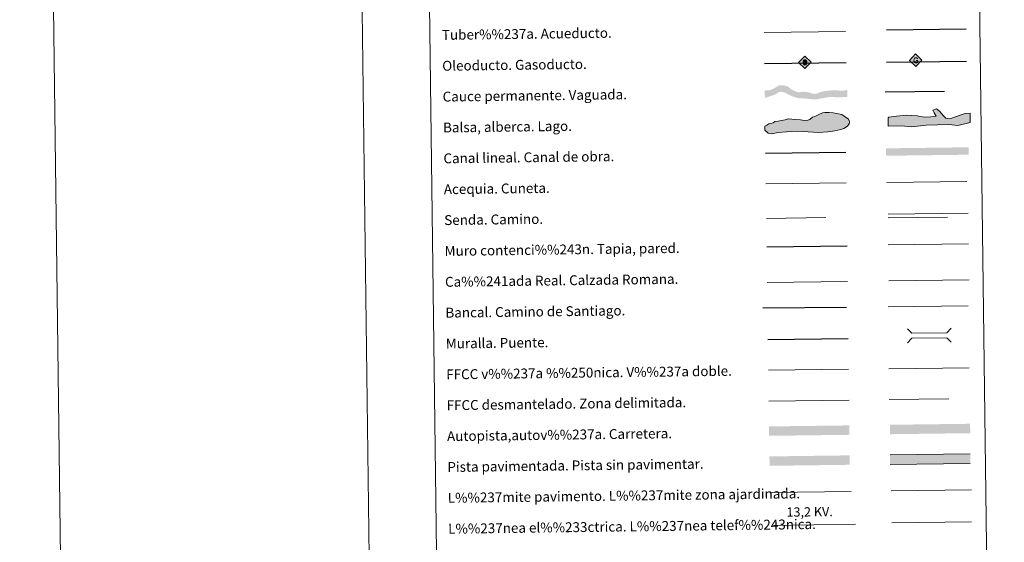
# Model space of a CAD drawing. Units: metres. Extents: x 586354 to 590847, y 717216 to 720243.
# Drawn here: x 586354 to 587152, y 717611 to 718034 of the extents above; entities that cross this region are included whole.
import ezdxf
from ezdxf.enums import TextEntityAlignment as Align

# ---------------------------------------------------------------- set-up
doc = ezdxf.new("R2010")
doc.units = ezdxf.units.M
doc.header["$MEASUREMENT"] = 0
doc.linetypes.add('DGN Style 3', pattern=[67.604026, 48.28859, -19.315436])
doc.layers.add('Carátula', color=7, linetype='Continuous', lineweight=0)
doc.styles.add('Style-arial', font='arial.shx', dxfattribs={"bigfont": 'arialbig.shx'})
doc.styles.add('Style-arialni', font='arialni.shx', dxfattribs={"bigfont": 'arialnibig.shx'})

# ---------------------------------------------------------------- blocks, each defined once
blk = doc.blocks.new('5GASO_1')
at = {"layer": 'Carátula', "linetype": 'Continuous', "lineweight": 0}
for color, points in [(33, [(0, -5.09), (-5.09, 0), (0, 5.09), (0.23, 2.5), (-0.32, 2.42), (-0.79, 2.22), (-1.18, 1.85), (-1.48, 1.35), (-1.68, 0.71), (-1.75, -0.04), (-1.68, -0.78), (-1.48, -1.42), (-1.17, -1.93), (-0.76, -2.3), (-0.27, -2.52), (0.29, -2.59), (0.29, -2.59)]), (250, [(0.29, -2.59), (-0.27, -2.52), (-0.76, -2.3), (-1.17, -1.93), (-1.48, -1.42), (-1.68, -0.78), (-1.75, -0.04), (-1.68, 0.71), (-1.48, 1.35), (-1.18, 1.85), (-0.79, 2.22), (-0.32, 2.43), (0.23, 2.5), (0.57, 2.47), (0.88, 2.41), (1.14, 2.28), (1.38, 2.12), (1.57, 1.9), (1.73, 1.64), (1.85, 1.34), (1.93, 0.99), (1.17, 0.8), (1.04, 1.17), (0.83, 1.43), (0.55, 1.59), (0.22, 1.65), (-0.04, 1.63), (-0.27, 1.55), (-0.48, 1.42), (-0.66, 1.24), (-0.81, 1.02), (-0.91, 0.73), (-0.97, 0.4), (-0.99, 0.01), (-0.97, -0.41), (-0.9, -0.78), (-0.79, -1.09), (-0.62, -1.34), (-0.45, -1.52), (-0.24, -1.64), (-0.01, -1.72), (0.25, -1.75), (0.51, -1.72), (0.78, -1.64), (1.04, -1.5), (1.27, -1.33), (1.27, -0.71), (0.23, -0.71), (0.23, 0.14), (2.02, 0.14), (2.02, -1.83), (1.7, -2.12), (1.27, -2.37), (0.78, -2.54)]), (33, [(0, -5.09), (0.29, -2.59), (0.29, -2.59), (0.78, -2.54), (1.27, -2.37), (1.7, -2.12), (2.02, -1.83), (2.02, 0.14), (0.23, 0.14), (0.23, -0.71), (1.27, -0.71), (1.27, -1.33), (1.04, -1.5), (0.78, -1.64), (0.51, -1.72), (0.25, -1.75), (-0.01, -1.72), (-0.24, -1.65), (-0.45, -1.52), (-0.62, -1.34), (-0.79, -1.09), (-0.9, -0.78), (-0.97, -0.41), (-0.99, 0.01), (-0.97, 0.4), (-0.91, 0.73), (-0.81, 1.02), (-0.66, 1.24), (-0.48, 1.42), (-0.27, 1.55), (-0.04, 1.63), (0.22, 1.65), (0.55, 1.59), (0.83, 1.43), (1.04, 1.17), (1.17, 0.8), (1.93, 0.99), (1.85, 1.34), (1.73, 1.64), (1.57, 1.9), (1.38, 2.12), (1.14, 2.28), (0.88, 2.41), (0.57, 2.47), (0.23, 2.5), (0, 5.09), (5.09, 0)])]:
    blk.add_hatch(color=color, dxfattribs=at).paths.add_polyline_path(points)
at = {"layer": 'Carátula', "color": 250, "linetype": 'Continuous', "lineweight": 0}
blk.add_3dface([(0, -5.09), (5.09, 0), (0, 5.09), (-5.09, 0)], dxfattribs=at)
blk = doc.blocks.new('5ROLEO_1')
at = {"layer": 'Carátula', "linetype": 'Continuous', "lineweight": 0}
for color, points in [(2, [(-0.15, -5.19), (-5.24, -0.11), (-0.15, 4.98), (-0.01, 2.4), (0, 2.39), (-0.55, 2.32), (-1.01, 2.11), (-1.38, 1.76), (-1.68, 1.26), (-1.87, 0.62), (-1.93, -0.19), (-1.9, -0.76), (-1.79, -1.26), (-1.62, -1.71), (-1.36, -2.09), (-1.09, -2.36), (-0.77, -2.55), (-0.41, -2.66), (0, -2.7), (0, -2.7)]), (250, [(0, -2.7), (0, -2.7), (0, -2.7), (-0.41, -2.66), (-0.77, -2.55), (-1.09, -2.36), (-1.36, -2.09), (-1.62, -1.71), (-1.79, -1.26), (-1.9, -0.76), (-1.93, -0.19), (-1.87, 0.62), (-1.68, 1.26), (-1.38, 1.76), (-1.01, 2.11), (-0.55, 2.32), (-0.01, 2.39), (-0.01, 1.54), (-0.25, 1.52), (-0.47, 1.44), (-0.67, 1.31), (-0.85, 1.13), (-0.99, 0.89), (-1.1, 0.6), (-1.16, 0.25), (-1.18, -0.15), (-1.16, -0.55), (-1.1, -0.9), (-0.99, -1.19), (-0.84, -1.43), (-0.66, -1.61), (-0.46, -1.74), (-0.24, -1.82), (0, -1.85), (0, -2.7)]), (2, [(0, -1.85), (-0.24, -1.82), (-0.46, -1.74), (-0.66, -1.61), (-0.84, -1.43), (-0.99, -1.19), (-1.1, -0.9), (-1.16, -0.55), (-1.18, -0.15), (-1.16, 0.25), (-1.1, 0.6), (-0.99, 0.89), (-0.85, 1.13), (-0.67, 1.31), (-0.47, 1.44), (-0.25, 1.52), (0, 1.54), (0.25, 1.52), (0.48, 1.44), (0.68, 1.31), (0.85, 1.14), (1, 0.9), (1.1, 0.61), (1.16, 0.27), (1.18, -0.13), (1.16, -0.54), (1.09, -0.9), (0.99, -1.19), (0.85, -1.43), (0.67, -1.61), (0.47, -1.75), (0.25, -1.83)]), (2, [(-0.15, -5.19), (0, -2.7), (0, -2.7), (0.4, -2.66), (0.77, -2.54), (1.09, -2.36), (1.36, -2.09), (1.61, -1.71), (1.79, -1.26), (1.9, -0.74), (1.93, -0.16), (1.9, 0.42), (1.8, 0.93), (1.63, 1.36), (1.39, 1.73), (1.1, 2.02), (0.77, 2.23), (0.41, 2.35), (0, 2.39), (-0.01, 2.4), (-0.15, 4.98), (4.94, -0.1)]), (250, [(0, -2.7), (0, -2.7), (0, -1.85), (0, -1.85), (0.25, -1.83), (0.47, -1.75), (0.67, -1.61), (0.85, -1.43), (0.99, -1.19), (1.09, -0.9), (1.16, -0.54), (1.18, -0.13), (1.16, 0.27), (1.1, 0.61), (1, 0.9), (0.85, 1.14), (0.68, 1.31), (0.48, 1.44), (0.25, 1.52), (0, 1.54), (-0.01, 1.54), (-0.01, 2.39), (0, 2.39), (0, 2.39), (0.41, 2.35), (0.77, 2.23), (1.1, 2.02), (1.39, 1.73), (1.63, 1.36), (1.8, 0.93), (1.9, 0.42), (1.93, -0.16), (1.9, -0.74), (1.79, -1.26), (1.61, -1.71), (1.36, -2.09), (1.09, -2.36), (0.77, -2.54), (0.4, -2.66)])]:
    blk.add_hatch(color=color, dxfattribs=at).paths.add_polyline_path(points)
at = {"layer": 'Carátula', "color": 250, "linetype": 'Continuous', "lineweight": 0, "flags": 128}
blk.add_lwpolyline([(-0.14, -5.19), (4.95, -0.11), (-0.14, 4.98), (-5.23, -0.1), (-0.14, -5.19)], dxfattribs=at)

msp = doc.modelspace()

# ---------------------------------------------------------------- hatches: boundary and pattern name
at = {"layer": 'Carátula', "linetype": 'Continuous', "lineweight": 25, "extrusion": (0, 0, -1)}
msp.add_hatch(color=154, dxfattribs=at).paths.add_polyline_path([(-587000.064, 717969.427), (-587006.703, 717970.675), (-587011.446, 717971.369), (-587016.945, 717970.912), (-587024.822, 717971.349), (-587024.745, 717977.346), (-587022.366, 717976.478), (-587020.573, 717976.349), (-587018.67, 717976.43), (-587015.076, 717976.7), (-587009.163, 717976.415), (-587005.191, 717975.82), (-587002.771, 717975.155), (-587000.67, 717974.282), (-586998.247, 717973.725), (-586996.236, 717974.121), (-586995.599, 717974.323), (-586993.901, 717974.935), (-586989.879, 717975.517), (-586984.815, 717975.031), (-586981.843, 717976.259), (-586978.865, 717977.807), (-586976.622, 717979.784), (-586972.806, 717980.793), (-586969.349, 717980.747), (-586967.089, 717979.152), (-586964.677, 717977.853), (-586961.627, 717976.756), (-586957.898, 717976.49), (-586957.977, 717970.49), (-586963.375, 717972.234), (-586966.321, 717973.223), (-586968.938, 717975.053), (-586971.149, 717975.609), (-586974.542, 717974.597), (-586977.839, 717972.841), (-586980.282, 717971.816), (-586982.934, 717970.9), (-586985.689, 717970.195), (-586990.128, 717970.04), (-586995.943, 717969.481)])
at = {"layer": 'Carátula', "linetype": 'Continuous', "lineweight": 0}
for points in [[(587076.97, 717947.113), (587068.369, 717947.819), (587058.017, 717947.6), (587057.871, 717954.415), (587058.45, 717955.024), (587064.649, 717955.742), (587072.626, 717956.506), (587081.516, 717956.1), (587087.166, 717955.034), (587092.489, 717955.149), (587096.916, 717955.835), (587095.085, 717958.462), (587094.152, 717960.518), (587097.084, 717961.766), (587099.493, 717959.741), (587102.835, 717955.961), (587104.646, 717954.218), (587106.133, 717953.957), (587107.915, 717953.692), (587111.733, 717954.959), (587117.023, 717956.851), (587120.259, 717957.811), (587124.392, 717958.194), (587124.259, 717950.483), (587114.246, 717948.197), (587107.124, 717948.934), (587088.779, 717948.547)], [(586963.521, 717941.473), (586960.558, 717942.031), (586957.864, 717944.367), (586957.822, 717947.624), (586959.585, 717948.539), (586961.055, 717949.442), (586962.825, 717949.765), (586964.593, 717950.379), (586966.062, 717951.288), (586968.722, 717951.616), (586971.378, 717952.246), (586974.326, 717952.872), (586976.982, 717953.502), (586979.948, 717953.246), (586982.912, 717952.982), (586986.759, 717952.738), (586990.022, 717952.189), (586992.682, 717952.517), (586994.451, 717953.13), (586996.502, 717954.937), (586998.564, 717955.559), (587001.214, 717956.777), (587004.743, 717958.302), (587006.515, 717958.621), (587010.063, 717958.667), (587013.324, 717958.414), (587016.29, 717957.856), (587020.447, 717957.026), (587023.135, 717955.278), (587025.82, 717953.238), (587026.439, 717951.47), (587026.458, 717949.986), (587025.008, 717947.597), (587022.071, 717945.78), (587019.417, 717944.859), (587014.694, 717943.909), (587009.082, 717942.947), (587001.691, 717942.558), (586984.511, 717943.522), (586975.635, 717943.108), (586968.84, 717942.431)]]:
    msp.add_hatch(color=141, dxfattribs=at).paths.add_polyline_path(points)

# ---------------------------------------------------------------- linework, layer by layer
at = {"layer": 'Carátula', "color": 5, "linetype": 'Continuous', "lineweight": 25}
msp.add_line((587056.431, 718025.612), (587121.073, 718026.355), dxfattribs=at)
at = {"layer": 'Carátula', "color": 250, "linetype": 'Continuous', "lineweight": 25, "ltscale": 0.4}
msp.add_line((586957.618, 717998.488), (587023.915, 717999.182), dxfattribs=at)
at = {"layer": 'Carátula', "color": 250, "linetype": 'Continuous', "lineweight": 25, "ltscale": 0.3}
msp.add_line((587056.587, 717999.422), (587121.373, 718000.262), dxfattribs=at)
at = {"layer": 'Carátula', "color": 170, "linetype": 'Continuous', "lineweight": 0}
msp.add_line((587056.774, 717901.941), (587121.564, 717902.771), dxfattribs=at)
at = {"layer": 'Carátula', "color": 250, "linetype": 'Continuous', "lineweight": 0}
for p, q in [((586959.893, 717821.007), (587024.865, 717821.839)), ((587058.353, 717822.408), (587123.43, 717823.242))]:
    msp.add_line(p, q, dxfattribs=at)
at = {"layer": 'Carátula', "color": 250, "linetype": 'Continuous', "lineweight": 0, "ltscale": 0.4}
for p, q in [((587057.792, 717801.369), (587122.869, 717802.205)), ((586960.954, 717749.878), (587025.881, 717750.71))]:
    msp.add_line(p, q, dxfattribs=at)
at = {"layer": 'Carátula', "color": 1, "linetype": 'Continuous', "lineweight": 25}
msp.add_line((586960.484, 717774.874), (587025.561, 717775.708), dxfattribs=at)
at = {"layer": 'Carátula', "color": 7, "linetype": 'Continuous', "lineweight": 0, "ltscale": 0.3}
for p, q in [((587058.42, 717751.127), (587123.495, 717751.961)), ((586961.123, 717724.878), (587026.201, 717725.712))]:
    msp.add_line(p, q, dxfattribs=at)
at = {"layer": 'Carátula', "color": 1, "linetype": 'Continuous', "lineweight": 0}
msp.add_line((586962.758, 717650.915), (587027.895, 717651.75), dxfattribs=at)
at = {"layer": 'Carátula', "color": 92, "linetype": 'Continuous', "lineweight": 0}
msp.add_line((587060.452, 717652.327), (587125.445, 717653.16), dxfattribs=at)
at = {"layer": 'Carátula', "color": 250, "linetype": 'Continuous', "lineweight": 0, "ltscale": 2}
msp.add_line((587060.786, 717626.265), (587125.377, 717627.093), dxfattribs=at)
at = {"layer": 'Carátula', "color": 7, "linetype": 'Continuous', "lineweight": 0, "flags": 128}
msp.add_lwpolyline([(586603.998, 720189.395), (586642.06, 717219.641)], dxfattribs=at)
at = {"layer": 'Carátula', "color": 250, "linetype": 'Continuous', "lineweight": 0, "flags": 128}
for points in [[(586957.298, 718023.486), (587023.261, 718024.331)], [(587057.776, 717876.287), (587122.853, 717877.121)], [(587124.389, 717682.153), (587059.395, 717681.322)], [(587059.492, 717673.707), (587124.487, 717674.54)]]:
    msp.add_lwpolyline(points, dxfattribs=at)
at = {"layer": 'Carátula', "color": 142, "linetype": 'DGN Style 3', "lineweight": 25, "flags": 128}
msp.add_lwpolyline([(587055.351, 717975.468), (587122.208, 717976.325)], dxfattribs=at)
at = {"layer": 'Carátula', "color": 131, "linetype": 'Continuous', "lineweight": 0, "flags": 128}
msp.add_lwpolyline([(587057.871, 717954.415), (587058.017, 717947.6), (587068.369, 717947.819), (587076.97, 717947.113), (587088.779, 717948.547), (587107.124, 717948.934), (587114.246, 717948.197), (587124.259, 717950.483), (587124.392, 717958.194), (587120.259, 717957.811), (587117.023, 717956.851), (587111.733, 717954.959), (587107.915, 717953.692), (587106.133, 717953.957), (587104.646, 717954.218), (587102.835, 717955.961), (587099.493, 717959.741), (587097.084, 717961.766), (587094.152, 717960.518), (587095.085, 717958.462), (587096.916, 717955.835), (587092.489, 717955.149), (587087.166, 717955.034), (587081.516, 717956.1), (587072.626, 717956.506), (587064.649, 717955.742), (587058.45, 717955.024)], close=True, dxfattribs=at)
at = {"layer": 'Carátula', "color": 142, "linetype": 'Continuous', "lineweight": 0, "flags": 128}
msp.add_lwpolyline([(586962.825, 717949.765), (586961.055, 717949.442), (586959.585, 717948.539), (586957.822, 717947.624), (586957.864, 717944.367), (586960.558, 717942.031), (586963.521, 717941.473), (586968.84, 717942.431), (586975.635, 717943.108), (586984.511, 717943.522), (587001.691, 717942.558), (587009.082, 717942.947), (587014.694, 717943.909), (587019.417, 717944.859), (587022.071, 717945.78), (587025.008, 717947.597), (587026.458, 717949.986), (587026.439, 717951.47), (587025.82, 717953.238), (587023.135, 717955.278), (587020.447, 717957.026), (587016.29, 717957.856), (587013.324, 717958.414), (587010.063, 717958.667), (587006.515, 717958.621), (587004.743, 717958.302), (587001.214, 717956.777), (586998.564, 717955.559), (586996.502, 717954.937), (586994.451, 717953.13), (586992.682, 717952.517), (586990.022, 717952.189), (586986.759, 717952.738), (586982.912, 717952.982), (586979.948, 717953.246), (586976.982, 717953.502), (586974.326, 717952.872), (586971.378, 717952.246), (586968.722, 717951.616), (586966.062, 717951.288), (586964.593, 717950.379)], close=True, dxfattribs=at)
at = {"layer": 'Carátula', "color": 5, "linetype": 'Continuous', "lineweight": 30, "flags": 128}
msp.add_lwpolyline([(586958.547, 717925.84), (587023.542, 717926.673)], dxfattribs=at)
at = {"layer": 'Carátula', "color": 5, "linetype": 'Continuous', "lineweight": 0, "flags": 128}
msp.add_lwpolyline([(586958.87, 717900.842), (587023.842, 717901.675)], dxfattribs=at)
at = {"layer": 'Carátula', "color": 250, "linetype": 'DGN Style 3', "lineweight": 0, "flags": 128}
for points in [[(586959.225, 717872.934), (587024.2, 717873.767)], [(587057.815, 717873.298), (587122.891, 717874.129)], [(587058.739, 717726.129), (587123.817, 717726.963)]]:
    msp.add_lwpolyline(points, dxfattribs=at)
at = {"layer": 'Carátula', "color": 1, "linetype": 'Continuous', "lineweight": 25, "flags": 128}
for points in [[(586959.523, 717849.868), (587024.6, 717850.702)], [(586956.385, 717800.48), (587024.153, 717800.982)]]:
    msp.add_lwpolyline(points, dxfattribs=at)
at = {"layer": 'Carátula', "color": 1, "linetype": 'Continuous', "lineweight": 0, "flags": 128}
for points in [[(587057.981, 717851.402), (587123.056, 717852.236)], [(587073.435, 717783.484), (587077.016, 717779.992), (587105.352, 717780.357), (587108.842, 717783.936)], [(587073.579, 717772.231), (587077.069, 717775.81), (587105.405, 717776.173), (587108.986, 717772.683)]]:
    msp.add_lwpolyline(points, dxfattribs=at)
at = {"layer": 'Carátula', "color": 6, "linetype": 'Continuous', "lineweight": 0, "ltscale": 0.4, "flags": 128}
msp.add_lwpolyline([(586963.89, 717624.276), (587031.306, 717625.142)], dxfattribs=at)
at = {"layer": 'Carátula', "color": 170, "linetype": 'Continuous', "lineweight": 25, "extrusion": (0, 0, -1)}
msp.add_solid([(-587123.13, 717924.523), (-587056.285, 717923.666), (-587123.053, 717930.522), (-587056.206, 717929.668)], dxfattribs=at)
at = {"layer": 'Carátula', "color": 20, "linetype": 'Continuous', "lineweight": 0, "extrusion": (0, 0, -1)}
msp.add_solid([(-586961.343, 717704.43), (-586961.44, 717696.816), (-587026.337, 717705.262), (-587026.435, 717697.649)], dxfattribs=at)
at = {"layer": 'Carátula', "color": 20, "linetype": 'Continuous', "lineweight": 0}
msp.add_solid([(587059.312, 717705.755), (587059.407, 717698.14), (587124.306, 717706.588), (587124.404, 717698.972)], dxfattribs=at)
at = {"layer": 'Carátula', "color": 45, "linetype": 'Continuous', "lineweight": 0}
msp.add_solid([(586961.698, 717680.156), (586961.795, 717672.541), (587026.692, 717680.989), (587026.788, 717673.374)], dxfattribs=at)
at = {"layer": 'Carátula', "color": 7, "linetype": 'Continuous', "lineweight": 0, "extrusion": (0, 0, -1)}
msp.add_solid([(-587059.395, 717681.322), (-587059.492, 717673.707), (-587124.389, 717682.153), (-587124.487, 717674.54)], dxfattribs=at)
at = {"layer": 'Carátula', "color": 7, "linetype": 'Continuous', "lineweight": 0}
for points in [[(586392.079, 717216.435), (590846.709, 717273.52), (590808.653, 720243.286), (586354.022, 720186.201)], [(586674.41, 718952.271), (587120.301, 718957.985), (587141.923, 717271.05), (586696.033, 717265.336)]]:
    msp.add_3dface(points, dxfattribs=at)

# ---------------------------------------------------------------- block references
at = {"layer": 'Carátula', "color": 2, "linetype": 'Continuous', "lineweight": 0, "rotation": 0.7342679321989788}
msp.add_blockref('5ROLEO_1', (586990.459, 717999.457), dxfattribs=at)
at = {"layer": 'Carátula', "color": 33, "linetype": 'Continuous', "lineweight": 0, "rotation": 0.7342679321989788}
msp.add_blockref('5GASO_1', (587080.152, 718001.014), dxfattribs=at)

# ---------------------------------------------------------------- texts
at = {"layer": 'Carátula', "color": 7, "linetype": 'Continuous', "lineweight": 0, "style": 'Style-arial'}
for s, p in [('Tuber%%237a. Acueducto.', (586696.174, 718021.507)), ('Oleoducto. Gasoducto.', (586696.495, 717996.507)), ('Cauce permanente. Vaguada.', (586696.815, 717971.511)), ('Balsa, alberca. Lago.', (586697.135, 717946.511)), ('Canal lineal. Canal de obra.', (586697.456, 717921.515)), ('Acequia. Cuneta.', (586697.776, 717896.517)), ('Senda. Camino.', (586698.096, 717871.517)), ('Muro contenci%%243n. Tapia, pared.', (586698.417, 717846.519)), ('Ca%%241ada Real. Calzada Romana.', (586698.737, 717821.522)), ('Bancal. Camino de Santiago.', (586699.059, 717796.524)), ('Muralla. Puente.', (586699.378, 717771.526)), ('FFCC v%%237a %%250nica. V%%237a doble.', (586699.698, 717746.53)), ('FFCC desmantelado. Zona delimitada.', (586700.018, 717721.532)), ('Autopista,autov%%237a. Carretera.', (586700.339, 717696.534)), ('Pista pavimentada. Pista sin pavimentar.', (586700.661, 717671.536)), ('L%%237mite pavimento. L%%237mite zona ajardinada.', (586700.979, 717646.538)), ('L%%237nea el%%233ctrica. L%%237nea telef%%243nica.', (586701.3, 717621.54))]:
    msp.add_text(s, height=7.999, rotation=0.734186, dxfattribs=at).set_placement(p, align=Align.MIDDLE_LEFT)
at = {"layer": 'Carátula', "color": 250, "linetype": 'Continuous', "lineweight": 0, "style": 'Style-arialni'}
msp.add_text('13,2 KV.', height=7.5, rotation=0.734186, dxfattribs=at).set_placement((586994.289, 717631.506), align=Align.CENTER)

doc.saveas('drawing.dxf')
